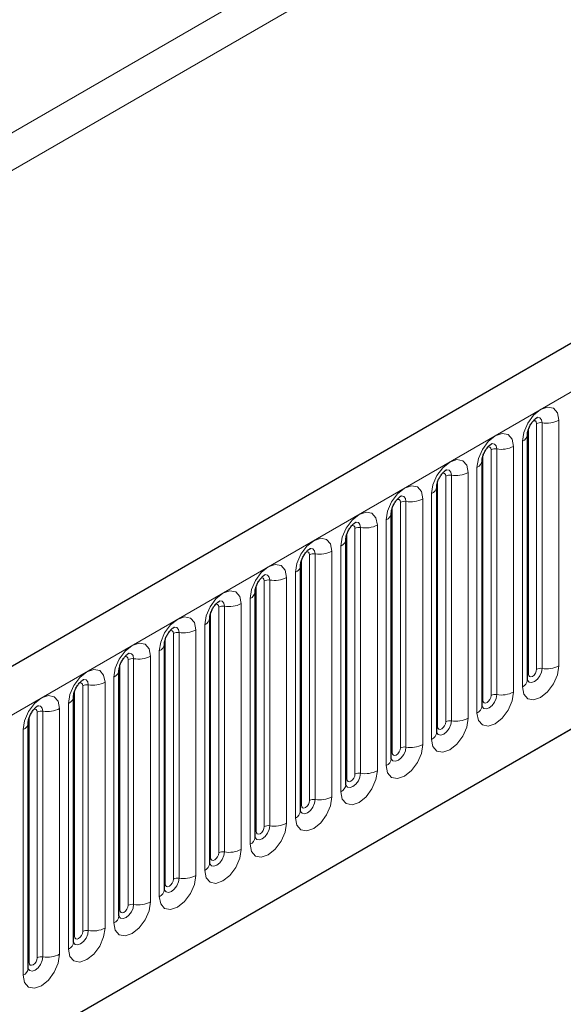
# Model space of a CAD drawing. Units: millimetres. Extents: x 0 to 420, y 0 to 297.
# Drawn here: x 141 to 150, y 66 to 83 of the extents above; entities that cross this region are included whole.
import ezdxf

# ---------------------------------------------------------------- set-up
doc = ezdxf.new("R2010")
doc.units = ezdxf.units.MM

msp = doc.modelspace()

# ---------------------------------------------------------------- linework, layer by layer
at = {"color": 7, "linetype": 'Continuous', "lineweight": 25}
for p, q in [((206.9449, 110.3254), (65.8064, 28.8479)), ((70.5929, 24.9473), (203.1845, 101.4908)), ((149.6116, 71.8481), (149.6116, 76.0941)), ((148.8267, 71.395), (148.8267, 75.641)), ((148.0418, 70.9419), (148.0418, 75.1879)), ((147.2569, 70.4888), (147.2569, 74.7348)), ((146.472, 70.0357), (146.472, 74.2817)), ((145.6871, 69.5826), (145.6871, 73.8286)), ((144.9022, 69.1295), (144.9022, 73.3755)), ((144.1173, 68.6764), (144.1173, 72.9224)), ((143.3325, 68.2233), (143.3325, 72.4693)), ((142.5476, 67.7702), (142.5476, 72.0162)), ((141.7627, 67.317), (141.7627, 71.5631)), ((140.9778, 66.8639), (140.9778, 71.11))]:
    msp.add_line(p, q, dxfattribs=at)
at = {"color": 8, "linetype": 'Continuous', "lineweight": 18}
for p, q in [((66.3194, 28.3063), (207.4579, 109.7838)), ((49.561, 28.6926), (189.5681, 109.517)), ((189.851, 109.0271), (49.8438, 28.2027)), ((70.5929, 24.9473), (203.1845, 101.4908)), ((149.7686, 72.0303), (149.7686, 76.2764)), ((149.8652, 76.2913), (149.8652, 72.0453)), ((150.155, 72.0901), (150.155, 76.3361)), ((149.6272, 71.9487), (149.6272, 76.1947)), ((149.5237, 75.9717), (149.5237, 71.7257)), ((148.8423, 71.4956), (148.8423, 75.7416)), ((148.9838, 71.5772), (148.9838, 75.8232)), ((149.0803, 75.8382), (149.0803, 71.5922)), ((149.3701, 71.637), (149.3701, 75.883)), ((148.2955, 75.3851), (148.2955, 71.1391)), ((148.5852, 71.1839), (148.5852, 75.4299)), ((148.7388, 75.5186), (148.7388, 71.2725)), ((148.0574, 71.0425), (148.0574, 75.2885)), ((148.1989, 71.1241), (148.1989, 75.3701)), ((147.9539, 75.0655), (147.9539, 70.8194)), ((147.414, 70.671), (147.414, 74.917)), ((147.5106, 74.932), (147.5106, 70.686)), ((147.8003, 70.7308), (147.8003, 74.9768)), ((147.2726, 70.5894), (147.2726, 74.8354)), ((147.169, 74.6123), (147.169, 70.3663)), ((146.4877, 70.1363), (146.4877, 74.3823)), ((146.6291, 70.2179), (146.6291, 74.4639)), ((146.7257, 74.4789), (146.7257, 70.2329)), ((147.0155, 70.2777), (147.0155, 74.5237)), ((145.9408, 74.0258), (145.9408, 69.7797)), ((146.2306, 69.8246), (146.2306, 74.0706)), ((146.3841, 74.1592), (146.3841, 69.9132)), ((145.7028, 69.6832), (145.7028, 73.9292)), ((145.8442, 69.7648), (145.8442, 74.0108)), ((145.5992, 73.7061), (145.5992, 69.4601)), ((145.0593, 69.3117), (145.0593, 73.5577)), ((145.1559, 73.5727), (145.1559, 69.3266)), ((145.4457, 69.3715), (145.4457, 73.6175)), ((144.9179, 69.2301), (144.9179, 73.4761)), ((144.8144, 73.253), (144.8144, 69.007)), ((144.133, 68.777), (144.133, 73.023)), ((144.2744, 68.8586), (144.2744, 73.1046)), ((144.371, 73.1195), (144.371, 68.8735)), ((144.6608, 68.9184), (144.6608, 73.1644)), ((143.5861, 72.6664), (143.5861, 68.4204)), ((143.8759, 68.4653), (143.8759, 72.7113)), ((144.0295, 72.7999), (144.0295, 68.5539)), ((143.3481, 68.3238), (143.3481, 72.5699)), ((143.4895, 68.4055), (143.4895, 72.6515)), ((143.2446, 72.3468), (143.2446, 68.1008)), ((142.7046, 67.9524), (142.7046, 72.1984)), ((142.8012, 72.2133), (142.8012, 67.9673)), ((143.091, 68.0121), (143.091, 72.2582)), ((142.5632, 67.8707), (142.5632, 72.1168)), ((142.4597, 71.8937), (142.4597, 67.6477)), ((141.7783, 67.4176), (141.7783, 71.6636)), ((141.9198, 67.4993), (141.9198, 71.7453)), ((142.0163, 71.7602), (142.0163, 67.5142)), ((142.3061, 67.559), (142.3061, 71.8051)), ((141.2315, 71.3071), (141.2315, 67.0611)), ((141.5212, 67.1059), (141.5212, 71.3519)), ((141.6748, 71.4406), (141.6748, 67.1946)), ((140.9934, 66.9645), (140.9934, 71.2105)), ((141.1349, 67.0462), (141.1349, 71.2922)), ((140.8899, 70.9875), (140.8899, 66.7415))]:
    msp.add_line(p, q, dxfattribs=at)
at = {"color": 8, "linetype": 'Continuous', "lineweight": 18, "flags": 128}
for points in [[(150.155, 76.3361), (150.131, 76.4617), (150.0626, 76.5405), (149.9601, 76.5604), (149.8394, 76.5184), (149.7186, 76.4209), (149.6161, 76.2828), (149.5477, 76.125), (149.5237, 75.9717)], [(149.712, 76.3237), (149.725, 76.3266), (149.7479, 76.3221), (149.7633, 76.3045), (149.7686, 76.2764)], [(149.7792, 76.3845), (149.7838, 76.385), (149.8266, 76.3767), (149.8552, 76.3438), (149.8652, 76.2913)], [(149.3701, 75.883), (149.3461, 76.0086), (149.2777, 76.0874), (149.1753, 76.1073), (149.0545, 76.0653), (148.9337, 75.9678), (148.8313, 75.8297), (148.7628, 75.6719), (148.7388, 75.5186)], [(148.9943, 75.9314), (148.9989, 75.9319), (149.0417, 75.9236), (149.0703, 75.8907), (149.0803, 75.8382)], [(148.9271, 75.8706), (148.9401, 75.8735), (148.963, 75.869), (148.9784, 75.8514), (148.9838, 75.8232)], [(148.5852, 75.4299), (148.5612, 75.5555), (148.4928, 75.6343), (148.3904, 75.6542), (148.2696, 75.6122), (148.1488, 75.5147), (148.0464, 75.3766), (147.9779, 75.2188), (147.9539, 75.0655)], [(148.1422, 75.4175), (148.1552, 75.4204), (148.1782, 75.4159), (148.1935, 75.3983), (148.1989, 75.3701)], [(148.2094, 75.4783), (148.214, 75.4788), (148.2568, 75.4705), (148.2854, 75.4376), (148.2955, 75.3851)], [(147.8003, 74.9768), (147.7763, 75.1024), (147.7079, 75.1812), (147.6055, 75.2011), (147.4847, 75.1591), (147.3639, 75.0616), (147.2615, 74.9235), (147.1931, 74.7657), (147.169, 74.6123)], [(147.3574, 74.9644), (147.3703, 74.9673), (147.3933, 74.9628), (147.4086, 74.9452), (147.414, 74.917)], [(147.4245, 75.0252), (147.4291, 75.0257), (147.4719, 75.0174), (147.5005, 74.9845), (147.5106, 74.932)], [(147.0155, 74.5237), (146.9914, 74.6493), (146.923, 74.7281), (146.8206, 74.748), (146.6998, 74.706), (146.579, 74.6085), (146.4766, 74.4704), (146.4082, 74.3126), (146.3841, 74.1592)], [(146.6397, 74.572), (146.6442, 74.5726), (146.687, 74.5643), (146.7156, 74.5314), (146.7257, 74.4789)], [(146.5725, 74.5113), (146.5854, 74.5142), (146.6084, 74.5097), (146.6237, 74.4921), (146.6291, 74.4639)], [(146.2306, 74.0706), (146.2065, 74.1962), (146.1381, 74.275), (146.0357, 74.2949), (145.9149, 74.2529), (145.7941, 74.1554), (145.6917, 74.0173), (145.6233, 73.8595), (145.5992, 73.7061)], [(145.7876, 74.0581), (145.8005, 74.0611), (145.8235, 74.0566), (145.8388, 74.039), (145.8442, 74.0108)], [(145.8548, 74.1189), (145.8593, 74.1195), (145.9021, 74.1112), (145.9307, 74.0783), (145.9408, 74.0258)], [(145.4457, 73.6175), (145.4217, 73.7431), (145.3532, 73.8219), (145.2508, 73.8418), (145.13, 73.7998), (145.0092, 73.7023), (144.9068, 73.5641), (144.8384, 73.4064), (144.8144, 73.253)], [(145.0027, 73.605), (145.0157, 73.608), (145.0386, 73.6035), (145.0539, 73.5859), (145.0593, 73.5577)], [(145.0699, 73.6658), (145.0744, 73.6664), (145.1173, 73.6581), (145.1459, 73.6252), (145.1559, 73.5727)], [(144.6608, 73.1644), (144.6368, 73.29), (144.5683, 73.3687), (144.4659, 73.3886), (144.3451, 73.3467), (144.2243, 73.2492), (144.1219, 73.111), (144.0535, 72.9533), (144.0295, 72.7999)], [(144.285, 73.2127), (144.2896, 73.2133), (144.3324, 73.205), (144.361, 73.1721), (144.371, 73.1195)], [(144.2178, 73.1519), (144.2308, 73.1548), (144.2537, 73.1504), (144.269, 73.1327), (144.2744, 73.1046)], [(143.8759, 72.7113), (143.8519, 72.8369), (143.7834, 72.9156), (143.681, 72.9355), (143.5602, 72.8936), (143.4394, 72.7961), (143.337, 72.6579), (143.2686, 72.5002), (143.2446, 72.3468)], [(143.4329, 72.6988), (143.4459, 72.7017), (143.4688, 72.6973), (143.4841, 72.6796), (143.4895, 72.6515)], [(143.5001, 72.7596), (143.5047, 72.7602), (143.5475, 72.7519), (143.5761, 72.719), (143.5861, 72.6664)], [(143.091, 72.2582), (143.067, 72.3838), (142.9986, 72.4625), (142.8962, 72.4824), (142.7754, 72.4404), (142.6546, 72.343), (142.5521, 72.2048), (142.4837, 72.0471), (142.4597, 71.8937)], [(142.648, 72.2457), (142.661, 72.2486), (142.6839, 72.2442), (142.6993, 72.2265), (142.7046, 72.1984)], [(142.7152, 72.3065), (142.7198, 72.3071), (142.7626, 72.2988), (142.7912, 72.2658), (142.8012, 72.2133)], [(142.3061, 71.8051), (142.2821, 71.9307), (142.2137, 72.0094), (142.1113, 72.0293), (141.9905, 71.9873), (141.8697, 71.8899), (141.7673, 71.7517), (141.6988, 71.594), (141.6748, 71.4406)], [(149.5237, 71.7257), (149.5477, 71.6), (149.6161, 71.5213), (149.7186, 71.5014), (149.8394, 71.5434), (149.9601, 71.6408), (150.0626, 71.779), (150.131, 71.9367), (150.155, 72.0901)], [(149.8652, 72.0453), (149.8552, 71.9812), (149.8266, 71.9152), (149.7838, 71.8575), (149.7333, 71.8167), (149.6828, 71.7992), (149.64, 71.8075), (149.6114, 71.8404), (149.61, 71.8437)], [(149.6272, 71.9487), (149.6326, 71.9206), (149.6479, 71.9029), (149.6709, 71.8985), (149.6979, 71.9079), (149.725, 71.9297), (149.7479, 71.9606), (149.7633, 71.996), (149.7686, 72.0303)], [(141.9303, 71.8534), (141.9349, 71.854), (141.9777, 71.8457), (142.0063, 71.8127), (142.0163, 71.7602)], [(149.6116, 71.937), (149.6186, 71.943), (149.6272, 71.9487)], [(141.8631, 71.7926), (141.8761, 71.7955), (141.899, 71.7911), (141.9144, 71.7734), (141.9198, 71.7453)], [(141.5212, 71.3519), (141.4972, 71.4776), (141.4288, 71.5563), (141.3264, 71.5762), (141.2056, 71.5342), (141.0848, 71.4367), (140.9824, 71.2986), (140.9139, 71.1409), (140.8899, 70.9875)], [(148.7388, 71.2725), (148.7628, 71.1469), (148.8313, 71.0682), (148.9337, 71.0483), (149.0545, 71.0903), (149.1753, 71.1877), (149.2777, 71.3259), (149.3461, 71.4836), (149.3701, 71.637)], [(149.0803, 71.5922), (149.0703, 71.5281), (149.0417, 71.4621), (148.9989, 71.4044), (148.9484, 71.3636), (148.8979, 71.3461), (148.8551, 71.3544), (148.8265, 71.3873), (148.8251, 71.3906)], [(148.8267, 71.4839), (148.8337, 71.4899), (148.8423, 71.4956)], [(148.8423, 71.4956), (148.8477, 71.4675), (148.863, 71.4498), (148.886, 71.4454), (148.913, 71.4548), (148.9401, 71.4766), (148.963, 71.5075), (148.9784, 71.5429), (148.9838, 71.5772)], [(141.0782, 71.3395), (141.0912, 71.3424), (141.1142, 71.338), (141.1295, 71.3203), (141.1349, 71.2922)], [(141.1454, 71.4003), (141.15, 71.4009), (141.1928, 71.3926), (141.2214, 71.3596), (141.2315, 71.3071)], [(147.9539, 70.8194), (147.9779, 70.6938), (148.0464, 70.6151), (148.1488, 70.5952), (148.2696, 70.6372), (148.3904, 70.7346), (148.4928, 70.8728), (148.5612, 71.0305), (148.5852, 71.1839)], [(148.2955, 71.1391), (148.2854, 71.075), (148.2568, 71.009), (148.214, 70.9513), (148.1635, 70.9105), (148.113, 70.893), (148.0702, 70.9013), (148.0416, 70.9342), (148.0402, 70.9375)], [(148.0418, 71.0308), (148.0488, 71.0368), (148.0574, 71.0425)], [(148.0574, 71.0425), (148.0628, 71.0143), (148.0782, 70.9967), (148.1011, 70.9922), (148.1282, 71.0017), (148.1552, 71.0235), (148.1782, 71.0544), (148.1935, 71.0898), (148.1989, 71.1241)], [(147.169, 70.3663), (147.1931, 70.2407), (147.2615, 70.162), (147.3639, 70.1421), (147.4847, 70.184), (147.6055, 70.2815), (147.7079, 70.4197), (147.7763, 70.5774), (147.8003, 70.7308)], [(147.5106, 70.686), (147.5005, 70.6219), (147.4719, 70.5559), (147.4291, 70.4982), (147.3786, 70.4574), (147.3281, 70.4399), (147.2853, 70.4482), (147.2567, 70.4811), (147.2553, 70.4844)], [(147.2726, 70.5894), (147.2779, 70.5612), (147.2933, 70.5436), (147.3162, 70.5391), (147.3433, 70.5485), (147.3703, 70.5704), (147.3933, 70.6013), (147.4086, 70.6367), (147.414, 70.671)], [(147.2569, 70.5777), (147.2639, 70.5837), (147.2726, 70.5894)], [(146.3841, 69.9132), (146.4082, 69.7876), (146.4766, 69.7088), (146.579, 69.689), (146.6998, 69.7309), (146.8206, 69.8284), (146.923, 69.9666), (146.9914, 70.1243), (147.0155, 70.2777)], [(146.7257, 70.2329), (146.7156, 70.1687), (146.687, 70.1028), (146.6442, 70.0451), (146.5937, 70.0043), (146.5432, 69.9868), (146.5004, 69.9951), (146.4718, 70.028), (146.4704, 70.0313)], [(146.472, 70.1245), (146.479, 70.1306), (146.4877, 70.1363)], [(146.4877, 70.1363), (146.493, 70.1081), (146.5084, 70.0905), (146.5313, 70.086), (146.5584, 70.0954), (146.5854, 70.1173), (146.6084, 70.1482), (146.6237, 70.1836), (146.6291, 70.2179)], [(145.5992, 69.4601), (145.6233, 69.3345), (145.6917, 69.2557), (145.7941, 69.2358), (145.9149, 69.2778), (146.0357, 69.3753), (146.1381, 69.5135), (146.2065, 69.6712), (146.2306, 69.8246)], [(145.9408, 69.7797), (145.9307, 69.7156), (145.9021, 69.6497), (145.8593, 69.592), (145.8088, 69.5512), (145.7583, 69.5337), (145.7155, 69.542), (145.6869, 69.5749), (145.6855, 69.5782)], [(145.6871, 69.6714), (145.6942, 69.6775), (145.7028, 69.6832)], [(145.7028, 69.6832), (145.7082, 69.655), (145.7235, 69.6374), (145.7464, 69.6329), (145.7735, 69.6423), (145.8005, 69.6642), (145.8235, 69.6951), (145.8388, 69.7305), (145.8442, 69.7648)], [(144.8144, 69.007), (144.8384, 68.8814), (144.9068, 68.8026), (145.0092, 68.7827), (145.13, 68.8247), (145.2508, 68.9222), (145.3532, 69.0603), (145.4217, 69.2181), (145.4457, 69.3715)], [(145.1559, 69.3266), (145.1459, 69.2625), (145.1173, 69.1966), (145.0744, 69.1388), (145.024, 69.0981), (144.9735, 69.0805), (144.9307, 69.0889), (144.902, 69.1218), (144.9006, 69.1251)], [(144.9179, 69.2301), (144.9233, 69.2019), (144.9386, 69.1843), (144.9615, 69.1798), (144.9886, 69.1892), (145.0157, 69.2111), (145.0386, 69.242), (145.0539, 69.2773), (145.0593, 69.3117)], [(144.9022, 69.2183), (144.9093, 69.2244), (144.9179, 69.2301)], [(144.0295, 68.5539), (144.0535, 68.4283), (144.1219, 68.3495), (144.2243, 68.3296), (144.3451, 68.3716), (144.4659, 68.4691), (144.5683, 68.6072), (144.6368, 68.765), (144.6608, 68.9184)], [(144.371, 68.8735), (144.361, 68.8094), (144.3324, 68.7435), (144.2896, 68.6857), (144.2391, 68.645), (144.1886, 68.6274), (144.1458, 68.6358), (144.1172, 68.6687), (144.1157, 68.672)], [(144.1173, 68.7652), (144.1244, 68.7713), (144.133, 68.777)], [(144.133, 68.777), (144.1384, 68.7488), (144.1537, 68.7312), (144.1767, 68.7267), (144.2037, 68.7361), (144.2308, 68.758), (144.2537, 68.7889), (144.269, 68.8242), (144.2744, 68.8586)], [(143.2446, 68.1008), (143.2686, 67.9752), (143.337, 67.8964), (143.4394, 67.8765), (143.5602, 67.9185), (143.681, 68.016), (143.7834, 68.1541), (143.8519, 68.3119), (143.8759, 68.4653)], [(143.5861, 68.4204), (143.5761, 68.3563), (143.5475, 68.2904), (143.5047, 68.2326), (143.4542, 68.1919), (143.4037, 68.1743), (143.3609, 68.1827), (143.3323, 68.2156), (143.3309, 68.2189)], [(143.3481, 68.3238), (143.3535, 68.2957), (143.3688, 68.2781), (143.3918, 68.2736), (143.4188, 68.283), (143.4459, 68.3048), (143.4688, 68.3358), (143.4841, 68.3711), (143.4895, 68.4055)], [(143.3325, 68.3121), (143.3395, 68.3182), (143.3481, 68.3238)], [(142.4597, 67.6477), (142.4837, 67.5221), (142.5521, 67.4433), (142.6546, 67.4234), (142.7754, 67.4654), (142.8962, 67.5629), (142.9986, 67.701), (143.067, 67.8588), (143.091, 68.0121)], [(142.8012, 67.9673), (142.7912, 67.9032), (142.7626, 67.8373), (142.7198, 67.7795), (142.6693, 67.7388), (142.6188, 67.7212), (142.576, 67.7295), (142.5474, 67.7625), (142.546, 67.7658)], [(142.5632, 67.8707), (142.5686, 67.8426), (142.5839, 67.825), (142.6069, 67.8205), (142.6339, 67.8299), (142.661, 67.8517), (142.6839, 67.8827), (142.6993, 67.918), (142.7046, 67.9524)], [(142.5476, 67.859), (142.5546, 67.8651), (142.5632, 67.8707)], [(141.6748, 67.1946), (141.6988, 67.069), (141.7673, 66.9902), (141.8697, 66.9703), (141.9905, 67.0123), (142.1113, 67.1098), (142.2137, 67.2479), (142.2821, 67.4057), (142.3061, 67.559)], [(142.0163, 67.5142), (142.0063, 67.4501), (141.9777, 67.3842), (141.9349, 67.3264), (141.8844, 67.2857), (141.8339, 67.2681), (141.7911, 67.2764), (141.7625, 67.3094), (141.7611, 67.3127)], [(141.7627, 67.4059), (141.7697, 67.412), (141.7783, 67.4176)], [(141.7783, 67.4176), (141.7837, 67.3895), (141.799, 67.3719), (141.822, 67.3674), (141.849, 67.3768), (141.8761, 67.3986), (141.899, 67.4296), (141.9144, 67.4649), (141.9198, 67.4993)], [(140.8899, 66.7415), (140.9139, 66.6159), (140.9824, 66.5371), (141.0848, 66.5172), (141.2056, 66.5592), (141.3264, 66.6567), (141.4288, 66.7948), (141.4972, 66.9526), (141.5212, 67.1059)], [(141.2315, 67.0611), (141.2214, 66.997), (141.1928, 66.9311), (141.15, 66.8733), (141.0995, 66.8326), (141.049, 66.815), (141.0062, 66.8233), (140.9776, 66.8563), (140.9762, 66.8596)], [(140.9934, 66.9645), (140.9988, 66.9364), (141.0142, 66.9187), (141.0371, 66.9143), (141.0642, 66.9237), (141.0912, 66.9455), (141.1142, 66.9765), (141.1295, 67.0118), (141.1349, 67.0462)], [(140.9778, 66.9528), (140.9848, 66.9588), (140.9934, 66.9645)]]:
    msp.add_lwpolyline(points, dxfattribs=at)
at = {"color": 8, "linetype": 'Continuous', "lineweight": 18}
for centre, radius, start, end in [((149.8392, 76.14), 0.1535, 80.2289, 117.35717), ((149.9434, 76.7451), 0.4605, 260.2289, 297.35717), ((149.4692, 76.1033), 0.1424, 292.48046, 357.42838), ((149.0543, 75.6869), 0.1535, 80.2289, 117.35717), ((149.1585, 76.292), 0.4605, 260.2289, 297.35717), ((148.6843, 75.6502), 0.1424, 292.48046, 357.42838), ((148.2694, 75.2338), 0.1535, 80.2289, 117.35717), ((148.3736, 75.8389), 0.4605, 260.2289, 297.35717), ((147.8995, 75.1971), 0.1424, 292.48046, 357.42838), ((147.4845, 74.7807), 0.1535, 80.2289, 117.35717), ((147.5887, 75.3858), 0.4605, 260.2289, 297.35717), ((147.1146, 74.744), 0.1424, 292.48046, 357.42838), ((146.6996, 74.3276), 0.1535, 80.2289, 117.35717), ((146.8038, 74.9327), 0.4605, 260.2289, 297.35717), ((146.3297, 74.2909), 0.1424, 292.48046, 357.42838), ((145.9147, 73.8745), 0.1535, 80.2289, 117.35717), ((146.0189, 74.4796), 0.4605, 260.2289, 297.35717), ((145.5448, 73.8377), 0.1424, 292.48046, 357.42838), ((145.1299, 73.4214), 0.1535, 80.2289, 117.35717), ((145.2341, 74.0265), 0.4605, 260.2289, 297.35717), ((144.7599, 73.3846), 0.1424, 292.48046, 357.42838), ((144.345, 72.9683), 0.1535, 80.2289, 117.35717), ((144.4492, 73.5734), 0.4605, 260.2289, 297.35717), ((143.975, 72.9315), 0.1424, 292.48046, 357.42838), ((143.5601, 72.5152), 0.1535, 80.2289, 117.35717), ((143.6643, 73.1203), 0.4605, 260.2289, 297.35717), ((143.1901, 72.4784), 0.1424, 292.48046, 357.42838), ((142.7752, 72.0621), 0.1535, 80.2289, 117.35717), ((142.8794, 72.6672), 0.4605, 260.2289, 297.35717), ((142.4052, 72.0253), 0.1424, 292.48046, 357.42838), ((149.8392, 71.894), 0.1535, 80.2289, 117.35717), ((149.9434, 72.4991), 0.4605, 260.2289, 297.35717), ((149.4608, 71.8635), 0.1516, 294.52506, 354.1548), ((141.9903, 71.609), 0.1535, 80.2289, 117.35717), ((142.0945, 72.2141), 0.4605, 260.2289, 297.35717), ((141.6203, 71.5722), 0.1424, 292.48046, 357.42838), ((149.0543, 71.4409), 0.1535, 80.2289, 117.35717), ((149.1585, 72.046), 0.4605, 260.2289, 297.35717), ((141.2054, 71.1558), 0.1535, 80.2289, 117.35717), ((141.3096, 71.761), 0.4605, 260.2289, 297.35717), ((148.6759, 71.4104), 0.1516, 294.52506, 354.1548), ((148.2694, 70.9878), 0.1535, 80.2289, 117.35717), ((148.3736, 71.5929), 0.4605, 260.2289, 297.35717), ((140.8355, 71.1191), 0.1424, 292.48046, 357.42838), ((147.891, 70.9573), 0.1516, 294.52506, 354.1548), ((147.4845, 70.5347), 0.1535, 80.2289, 117.35717), ((147.5887, 71.1398), 0.4605, 260.2289, 297.35717), ((147.1061, 70.5042), 0.1516, 294.52506, 354.1548), ((146.8038, 70.6867), 0.4605, 260.2289, 297.35717), ((146.6996, 70.0816), 0.1535, 80.2289, 117.35717), ((146.3212, 70.0511), 0.1516, 294.52506, 354.1548), ((145.9147, 69.6285), 0.1535, 80.2289, 117.35717), ((146.0189, 70.2336), 0.4605, 260.2289, 297.35717), ((145.5363, 69.598), 0.1516, 294.52506, 354.1548), ((145.1299, 69.1754), 0.1535, 80.2289, 117.35717), ((145.2341, 69.7805), 0.4605, 260.2289, 297.35717), ((144.7514, 69.1449), 0.1516, 294.52506, 354.1548), ((144.4492, 69.3274), 0.4605, 260.2289, 297.35717), ((144.345, 68.7223), 0.1535, 80.2289, 117.35717), ((143.9666, 68.6918), 0.1516, 294.52506, 354.1548), ((143.5601, 68.2692), 0.1535, 80.2289, 117.35717), ((143.6643, 68.8743), 0.4605, 260.2289, 297.35717), ((143.1817, 68.2387), 0.1516, 294.52506, 354.1548), ((142.7752, 67.816), 0.1535, 80.2289, 117.35717), ((142.8794, 68.4212), 0.4605, 260.2289, 297.35717), ((142.3968, 67.7856), 0.1516, 294.52506, 354.1548), ((142.0945, 67.968), 0.4605, 260.2289, 297.35717), ((141.9903, 67.3629), 0.1535, 80.2289, 117.35717), ((141.6119, 67.3325), 0.1516, 294.52506, 354.1548), ((141.2054, 66.9098), 0.1535, 80.2289, 117.35717), ((141.3096, 67.5149), 0.4605, 260.2289, 297.35717), ((140.827, 66.8794), 0.1516, 294.52506, 354.1548)]:
    msp.add_arc(centre, radius, start, end, dxfattribs=at)
at = {"color": 7, "linetype": 'Continuous', "lineweight": 25}
for points, knots in [([(149.6116, 76.0941), (149.6119, 76.1025), (149.6126, 76.1198), (149.6229, 76.1657), (149.6444, 76.2213), (149.6778, 76.2811), (149.7175, 76.3319), (149.7535, 76.3659), (149.7814, 76.384), (149.7851, 76.3853), (149.7871, 76.3859)], [0, 0, 0, 0, 0.1088923, 0.2265392, 0.3558497, 0.4961438, 0.6408069, 0.7634905, 0.8767481, 1, 1, 1, 1]), ([(148.8267, 75.641), (148.827, 75.6494), (148.8277, 75.6667), (148.838, 75.7126), (148.8595, 75.7682), (148.8929, 75.828), (148.9326, 75.8788), (148.9686, 75.9128), (148.9965, 75.9309), (149.0002, 75.9322), (149.0022, 75.9328)], [0, 0, 0, 0, 0.1088923, 0.2265392, 0.3558497, 0.4961438, 0.6408069, 0.7634905, 0.8767481, 1, 1, 1, 1]), ([(148.0418, 75.1879), (148.0421, 75.1963), (148.0429, 75.2136), (148.0531, 75.2595), (148.0746, 75.3151), (148.108, 75.3749), (148.1477, 75.4257), (148.1837, 75.4597), (148.2116, 75.4778), (148.2153, 75.4791), (148.2173, 75.4797)], [0, 0, 0, 0, 0.1088923, 0.2265392, 0.3558497, 0.4961438, 0.6408069, 0.7634905, 0.8767481, 1, 1, 1, 1]), ([(147.2569, 74.7348), (147.2572, 74.7432), (147.258, 74.7605), (147.2683, 74.8064), (147.2897, 74.862), (147.3231, 74.9218), (147.3628, 74.9726), (147.3988, 75.0066), (147.4267, 75.0247), (147.4305, 75.026), (147.4324, 75.0266)], [0, 0, 0, 0, 0.10889234, 0.2265392, 0.3558497, 0.49614381, 0.64080691, 0.76349053, 0.87674809, 1, 1, 1, 1]), ([(146.472, 74.2817), (146.4724, 74.29), (146.4731, 74.3074), (146.4834, 74.3533), (146.5048, 74.4089), (146.5382, 74.4687), (146.5779, 74.5195), (146.6139, 74.5535), (146.6418, 74.5716), (146.6456, 74.5729), (146.6475, 74.5735)], [0, 0, 0, 0, 0.1088923, 0.2265392, 0.3558497, 0.4961438, 0.6408069, 0.7634905, 0.8767481, 1, 1, 1, 1]), ([(145.6871, 73.8286), (145.6875, 73.8369), (145.6882, 73.8543), (145.6985, 73.9002), (145.7199, 73.9558), (145.7533, 74.0156), (145.793, 74.0664), (145.8291, 74.1003), (145.8569, 74.1185), (145.8607, 74.1197), (145.8626, 74.1204)], [0, 0, 0, 0, 0.1088923, 0.2265392, 0.3558497, 0.4961438, 0.6408069, 0.7634905, 0.8767481, 1, 1, 1, 1]), ([(144.9022, 73.3755), (144.9026, 73.3838), (144.9033, 73.4012), (144.9136, 73.4471), (144.935, 73.5027), (144.9684, 73.5625), (145.0081, 73.6133), (145.0442, 73.6472), (145.072, 73.6654), (145.0758, 73.6666), (145.0777, 73.6673)], [0, 0, 0, 0, 0.1088923, 0.2265392, 0.3558497, 0.4961438, 0.6408069, 0.7634905, 0.8767481, 1, 1, 1, 1]), ([(144.1173, 72.9224), (144.1177, 72.9307), (144.1184, 72.9481), (144.1287, 72.994), (144.1501, 73.0496), (144.1836, 73.1094), (144.2233, 73.1602), (144.2593, 73.1941), (144.2871, 73.2123), (144.2909, 73.2135), (144.2929, 73.2142)], [0, 0, 0, 0, 0.10889234, 0.2265392, 0.3558497, 0.49614381, 0.64080691, 0.76349053, 0.87674809, 1, 1, 1, 1]), ([(143.3325, 72.4693), (143.3328, 72.4776), (143.3335, 72.495), (143.3438, 72.5408), (143.3653, 72.5965), (143.3987, 72.6563), (143.4384, 72.7071), (143.4744, 72.741), (143.5023, 72.7592), (143.506, 72.7604), (143.508, 72.7611)], [0, 0, 0, 0, 0.1088923, 0.2265392, 0.3558497, 0.4961438, 0.6408069, 0.7634905, 0.8767481, 1, 1, 1, 1]), ([(142.5476, 72.0162), (142.5479, 72.0245), (142.5486, 72.0419), (142.5589, 72.0877), (142.5804, 72.1434), (142.6138, 72.2032), (142.6535, 72.254), (142.6895, 72.2879), (142.7174, 72.3061), (142.7211, 72.3073), (142.7231, 72.308)], [0, 0, 0, 0, 0.1088923, 0.2265392, 0.3558497, 0.4961438, 0.6408069, 0.7634905, 0.8767481, 1, 1, 1, 1]), ([(141.7627, 71.5631), (141.763, 71.5714), (141.7637, 71.5888), (141.774, 71.6346), (141.7955, 71.6903), (141.8289, 71.7501), (141.8686, 71.8009), (141.9046, 71.8348), (141.9325, 71.853), (141.9362, 71.8542), (141.9382, 71.8549)], [0, 0, 0, 0, 0.1088923, 0.2265392, 0.3558497, 0.4961438, 0.6408069, 0.7634905, 0.8767481, 1, 1, 1, 1]), ([(149.6116, 71.8393), (149.6118, 71.8385), (149.6125, 71.8358), (149.612, 71.8431), (149.6116, 71.8481)], [0, 0, 0, 0, 0.305113, 1, 1, 1, 1]), ([(140.9778, 71.11), (140.9781, 71.1183), (140.9789, 71.1357), (140.9891, 71.1815), (141.0106, 71.2372), (141.044, 71.297), (141.0837, 71.3477), (141.1197, 71.3817), (141.1476, 71.3999), (141.1513, 71.4011), (141.1533, 71.4018)], [0, 0, 0, 0, 0.10889234, 0.2265392, 0.3558497, 0.49614381, 0.64080691, 0.76349053, 0.87674809, 1, 1, 1, 1]), ([(148.8267, 71.3862), (148.8269, 71.3854), (148.8277, 71.3827), (148.8271, 71.39), (148.8267, 71.395)], [0, 0, 0, 0, 0.305113, 1, 1, 1, 1]), ([(148.0418, 70.9331), (148.042, 70.9323), (148.0428, 70.9296), (148.0422, 70.9369), (148.0418, 70.9419)], [0, 0, 0, 0, 0.305113, 1, 1, 1, 1]), ([(147.2569, 70.48), (147.2572, 70.4792), (147.2579, 70.4765), (147.2573, 70.4838), (147.2569, 70.4888)], [0, 0, 0, 0, 0.305113, 1, 1, 1, 1]), ([(146.472, 70.0269), (146.4723, 70.026), (146.473, 70.0234), (146.4724, 70.0306), (146.472, 70.0357)], [0, 0, 0, 0, 0.305113, 1, 1, 1, 1]), ([(145.6872, 69.5737), (145.6874, 69.5729), (145.6881, 69.5703), (145.6875, 69.5775), (145.6871, 69.5826)], [0, 0, 0, 0, 0.305113, 1, 1, 1, 1]), ([(144.9023, 69.1206), (144.9025, 69.1198), (144.9032, 69.1172), (144.9026, 69.1244), (144.9022, 69.1295)], [0, 0, 0, 0, 0.305113, 1, 1, 1, 1]), ([(144.1174, 68.6675), (144.1176, 68.6667), (144.1183, 68.6641), (144.1177, 68.6713), (144.1173, 68.6764)], [0, 0, 0, 0, 0.305113, 1, 1, 1, 1]), ([(143.3325, 68.2144), (143.3327, 68.2136), (143.3334, 68.211), (143.3329, 68.2182), (143.3325, 68.2233)], [0, 0, 0, 0, 0.305113, 1, 1, 1, 1]), ([(142.5476, 67.7613), (142.5478, 67.7605), (142.5485, 67.7579), (142.548, 67.7651), (142.5476, 67.7702)], [0, 0, 0, 0, 0.305113, 1, 1, 1, 1]), ([(141.7627, 67.3082), (141.7629, 67.3074), (141.7637, 67.3048), (141.7631, 67.312), (141.7627, 67.317)], [0, 0, 0, 0, 0.305113, 1, 1, 1, 1]), ([(140.9778, 66.8551), (140.978, 66.8543), (140.9788, 66.8516), (140.9782, 66.8589), (140.9778, 66.8639)], [0, 0, 0, 0, 0.305113, 1, 1, 1, 1])]:
    msp.add_open_spline(points, degree=3, knots=knots, dxfattribs=at)

doc.saveas('drawing.dxf')
